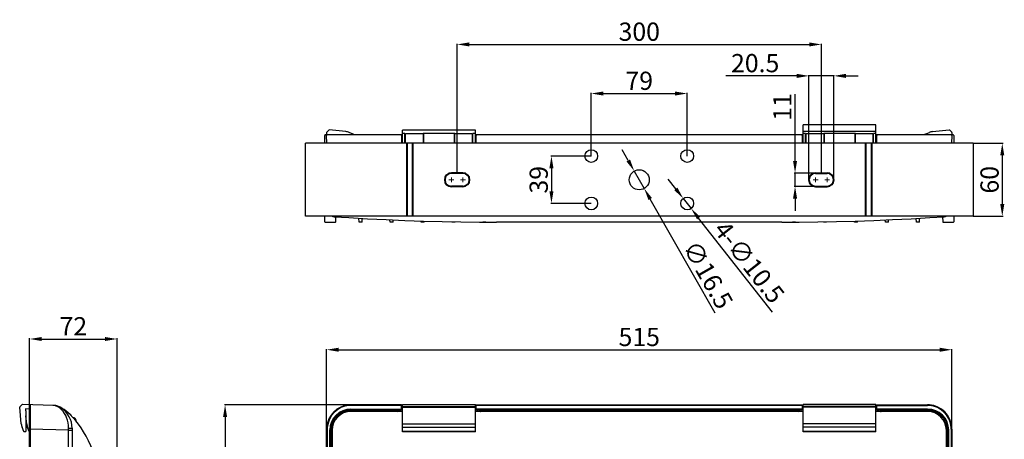
# Model space of a CAD drawing. Units: millimetres. Extents: x 1709 to 2520, y 858 to 1822.
# Drawn here: x 1709 to 2520, y 1477 to 1822 of the extents above; entities that cross this region are included whole.
import ezdxf

# ---------------------------------------------------------------- set-up
doc = ezdxf.new("R2010")
doc.units = ezdxf.units.MM
doc.linetypes.add('CENTER', pattern=[50.8, 31.75, -6.35, 6.35, -6.35])
doc.layers.add('02___PRT_ALL_AXES', color=7, linetype='Continuous')
for name, color, linetype, lineweight in [('Outline', 7, 'Continuous', 40), ('中心线', 1, 'CENTER', 13), ('尺寸线', 3, 'Continuous', 13)]:
    doc.layers.add(name, color=color, linetype=linetype, lineweight=lineweight)
doc.styles.get("Standard").update_dxf_attribs({"font": 'txt', "bigfont": 'gbcbig.shx'})
doc.dimstyles.get("Standard").update_dxf_attribs({"dimtxt": 15, "dimasz": 10, "dimexe": 0.6, "dimexo": 0, "dimgap": 3, "dimtad": 1, "dimdec": 1, "dimdsep": 46, "dimtxsty": 'Standard', "dimcen": 2, "dimadec": 1, "dimazin": 2, "dimtfac": 1, "dimtdec": 1, "dimtmove": 0, "dimatfit": 3, "dimfxl": 0, "dimtolj": 1, "dimtzin": 0, "dimarcsym": 0})

# ---------------------------------------------------------------- blocks, each defined once
blk = doc.blocks.new('*D59')
at = {"layer": 'Defpoints', "color": 0}
for p in [(2179.67, 1710.13), (2146.85, 1671.13), (2179.67, 1671.13)]:
    blk.add_point(p, dxfattribs=at)
at = {"layer": '尺寸线', "color": 0, "lineweight": -2}
for p, q in [((2179.67, 1710.13), (2146.25, 1710.13)), ((2146.85, 1700.13), (2146.85, 1681.13)), ((2179.67, 1671.13), (2146.25, 1671.13))]:
    blk.add_line(p, q, dxfattribs=at)
at = {"layer": '尺寸线', "color": 0}
for points in [[(2145.18, 1700.13), (2148.52, 1700.13), (2146.85, 1710.13)], [(2145.18, 1681.13), (2148.52, 1681.13), (2146.85, 1671.13)]]:
    blk.add_solid(points, dxfattribs=at)
at = {"layer": '尺寸线', "color": 0, "insert": (2136.35, 1690.63), "char_height": 15, "attachment_point": 5, "rotation": 90}
blk.add_mtext('\\A1;39', dxfattribs=at)
blk = doc.blocks.new('*D60')
at = {"layer": 'Defpoints', "color": 0}
for p in [(2258.67, 1761.61), (2179.67, 1710.13), (2258.67, 1710.13)]:
    blk.add_point(p, dxfattribs=at)
at = {"layer": '尺寸线', "color": 0, "lineweight": -2}
for p, q in [((2179.67, 1710.13), (2179.67, 1762.21)), ((2189.67, 1761.61), (2248.67, 1761.61)), ((2258.67, 1710.13), (2258.67, 1762.21))]:
    blk.add_line(p, q, dxfattribs=at)
at = {"layer": '尺寸线', "color": 0}
for points in [[(2189.67, 1763.28), (2189.67, 1759.94), (2179.67, 1761.61)], [(2248.67, 1763.28), (2248.67, 1759.94), (2258.67, 1761.61)]]:
    blk.add_solid(points, dxfattribs=at)
at = {"layer": '尺寸线', "color": 0, "insert": (2219.17, 1772.11), "char_height": 15, "attachment_point": 5}
blk.add_mtext('\\A1;79', dxfattribs=at)
blk = doc.blocks.new('*D61')
at = {"layer": 'Defpoints', "color": 0}
for p in [(2369.17, 1802.03), (2069.17, 1696.13), (2369.17, 1696.13)]:
    blk.add_point(p, dxfattribs=at)
at = {"layer": '尺寸线', "color": 0, "lineweight": -2}
for p, q in [((2069.17, 1696.13), (2069.17, 1802.63)), ((2079.17, 1802.03), (2359.17, 1802.03)), ((2369.17, 1696.13), (2369.17, 1802.63))]:
    blk.add_line(p, q, dxfattribs=at)
at = {"layer": '尺寸线', "color": 0}
for points in [[(2079.17, 1803.7), (2079.17, 1800.37), (2069.17, 1802.03)], [(2359.17, 1803.7), (2359.17, 1800.37), (2369.17, 1802.03)]]:
    blk.add_solid(points, dxfattribs=at)
at = {"layer": '尺寸线', "color": 0, "insert": (2219.17, 1812.53), "char_height": 15, "attachment_point": 5}
blk.add_mtext('\\A1;300', dxfattribs=at)
blk = doc.blocks.new('*D62')
at = {"layer": 'Defpoints', "color": 0}
for p in [(2215.08, 1697.8), (2223.25, 1683.46)]:
    blk.add_point(p, dxfattribs=at)
at = {"layer": '尺寸线', "color": 0, "lineweight": -2}
for p, q in [((2210.13, 1706.49), (2205.18, 1715.18)), ((2215.08, 1697.8), (2223.25, 1683.46)), ((2281.77, 1580.72), (2228.2, 1674.77))]:
    blk.add_line(p, q, dxfattribs=at)
at = {"layer": '尺寸线', "color": 0}
for points in [[(2211.58, 1707.31), (2208.68, 1705.66), (2215.08, 1697.8)], [(2229.65, 1675.6), (2226.75, 1673.95), (2223.25, 1683.46)]]:
    blk.add_solid(points, dxfattribs=at)
at = {"layer": '尺寸线', "color": 0, "insert": (2275.8, 1612.42), "char_height": 15, "attachment_point": 5, "rotation": 299.6666}
blk.add_mtext('\\A1;∅16.5', dxfattribs=at)
blk = doc.blocks.new('*D63')
at = {"layer": 'Defpoints', "color": 0}
for p in [(2255.43, 1675.26), (2261.9, 1667)]:
    blk.add_point(p, dxfattribs=at)
at = {"layer": '尺寸线', "color": 0, "lineweight": -2}
for p, q in [((2249.26, 1683.13), (2243.09, 1691)), ((2255.43, 1675.26), (2261.9, 1667)), ((2328.84, 1581.61), (2268.07, 1659.13))]:
    blk.add_line(p, q, dxfattribs=at)
at = {"layer": '尺寸线', "color": 0}
for points in [[(2250.57, 1684.16), (2247.95, 1682.11), (2255.43, 1675.26)], [(2269.39, 1660.16), (2266.76, 1658.1), (2261.9, 1667)]]:
    blk.add_solid(points, dxfattribs=at)
at = {"layer": '尺寸线', "color": 0, "insert": (2309.8, 1622.91), "char_height": 15, "attachment_point": 5, "rotation": 308.09047}
blk.add_mtext('\\A1;4-∅10.5', dxfattribs=at)
blk = doc.blocks.new('*D64')
at = {"layer": 'Defpoints', "color": 0}
for p in [(2379.42, 1776.14), (2358.92, 1690.63), (2379.42, 1690.63)]:
    blk.add_point(p, dxfattribs=at)
at = {"layer": '尺寸线', "color": 0, "lineweight": -2}
for p, q in [((2358.92, 1690.63), (2358.92, 1776.74)), ((2379.42, 1690.63), (2379.42, 1776.74)), ((2348.92, 1776.14), (2290.42, 1776.14)), ((2379.42, 1776.14), (2358.92, 1776.14)), ((2389.42, 1776.14), (2399.42, 1776.14))]:
    blk.add_line(p, q, dxfattribs=at)
at = {"layer": '尺寸线', "color": 0}
for points in [[(2348.92, 1777.81), (2348.92, 1774.47), (2358.92, 1776.14)], [(2389.42, 1777.81), (2389.42, 1774.47), (2379.42, 1776.14)]]:
    blk.add_solid(points, dxfattribs=at)
at = {"layer": '尺寸线', "color": 0, "insert": (2314.67, 1786.64), "char_height": 15, "attachment_point": 5}
blk.add_mtext('\\A1;20.5', dxfattribs=at)
blk = doc.blocks.new('*D65')
at = {"layer": 'Defpoints', "color": 0}
for p in [(2347.51, 1696.13), (2367.13, 1696.13), (2367.13, 1685.13)]:
    blk.add_point(p, dxfattribs=at)
at = {"layer": '尺寸线', "color": 0, "lineweight": -2}
for p, q in [((2347.51, 1706.13), (2347.51, 1761.09)), ((2367.13, 1696.13), (2346.91, 1696.13)), ((2347.51, 1685.13), (2347.51, 1696.13)), ((2367.13, 1685.13), (2346.91, 1685.13)), ((2347.51, 1675.13), (2347.51, 1665.13))]:
    blk.add_line(p, q, dxfattribs=at)
at = {"layer": '尺寸线', "color": 0}
for points in [[(2345.84, 1706.13), (2349.18, 1706.13), (2347.51, 1696.13)], [(2345.84, 1675.13), (2349.18, 1675.13), (2347.51, 1685.13)]]:
    blk.add_solid(points, dxfattribs=at)
at = {"layer": '尺寸线', "color": 0, "insert": (2337.01, 1750.59), "char_height": 15, "attachment_point": 5, "rotation": 90}
blk.add_mtext('\\A1;11', dxfattribs=at)
blk = doc.blocks.new('*D66')
at = {"layer": 'Defpoints', "color": 0}
for p in [(2476.65, 1550.73), (1961.68, 1467.74), (2476.65, 1467.74)]:
    blk.add_point(p, dxfattribs=at)
at = {"layer": '尺寸线', "color": 0, "lineweight": -2}
for p, q in [((1961.68, 1467.74), (1961.68, 1551.33)), ((1971.68, 1550.73), (2466.65, 1550.73)), ((2476.65, 1467.74), (2476.65, 1551.33))]:
    blk.add_line(p, q, dxfattribs=at)
at = {"layer": '尺寸线', "color": 0}
for points in [[(1971.68, 1552.39), (1971.68, 1549.06), (1961.68, 1550.73)], [(2466.65, 1552.39), (2466.65, 1549.06), (2476.65, 1550.73)]]:
    blk.add_solid(points, dxfattribs=at)
at = {"layer": '尺寸线', "color": 0, "insert": (2219.17, 1561.23), "char_height": 15, "attachment_point": 5}
blk.add_mtext('\\A1;515', dxfattribs=at)
blk = doc.blocks.new('*D67')
at = {"layer": 'Defpoints', "color": 0}
for p in [(1984.84, 1505.38), (1878.02, 928.4), (1984.84, 928.4)]:
    blk.add_point(p, dxfattribs=at)
at = {"layer": '尺寸线', "color": 0, "lineweight": -2}
for p, q in [((1984.84, 1505.38), (1877.42, 1505.38)), ((1878.02, 1495.38), (1878.02, 938.4)), ((1984.84, 928.4), (1877.42, 928.4))]:
    blk.add_line(p, q, dxfattribs=at)
at = {"layer": '尺寸线', "color": 0}
for points in [[(1876.36, 1495.38), (1879.69, 1495.38), (1878.02, 1505.38)], [(1876.36, 938.4), (1879.69, 938.4), (1878.02, 928.4)]]:
    blk.add_solid(points, dxfattribs=at)
at = {"layer": '尺寸线', "color": 0, "insert": (1867.52, 1216.89), "char_height": 15, "attachment_point": 5, "rotation": 90}
blk.add_mtext('\\A1;577', dxfattribs=at)
blk = doc.blocks.new('*D68')
at = {"layer": 'Defpoints', "color": 0}
for p in [(1789.03, 1559.56), (1717.03, 1393.7), (1789.03, 1334.19)]:
    blk.add_point(p, dxfattribs=at)
at = {"layer": '尺寸线', "color": 0, "lineweight": -2}
for p, q in [((1717.03, 1393.7), (1717.03, 1560.16)), ((1727.03, 1559.56), (1779.03, 1559.56)), ((1789.03, 1334.19), (1789.03, 1560.16))]:
    blk.add_line(p, q, dxfattribs=at)
at = {"layer": '尺寸线', "color": 0}
for points in [[(1727.03, 1561.22), (1727.03, 1557.89), (1717.03, 1559.56)], [(1779.03, 1561.22), (1779.03, 1557.89), (1789.03, 1559.56)]]:
    blk.add_solid(points, dxfattribs=at)
at = {"layer": '尺寸线', "color": 0, "insert": (1753.03, 1570.06), "char_height": 15, "attachment_point": 5}
blk.add_mtext('\\A1;72', dxfattribs=at)
blk = doc.blocks.new('*D72')
at = {"layer": 'Defpoints', "color": 0}
for p in [(2494.17, 1720.63), (2494.17, 1660.63), (2518.21, 1660.63)]:
    blk.add_point(p, dxfattribs=at)
at = {"layer": '尺寸线', "color": 0, "lineweight": -2}
for p, q in [((2494.17, 1720.63), (2518.81, 1720.63)), ((2518.21, 1710.63), (2518.21, 1670.63)), ((2494.17, 1660.63), (2518.81, 1660.63))]:
    blk.add_line(p, q, dxfattribs=at)
at = {"layer": '尺寸线', "color": 0}
for points in [[(2516.54, 1710.63), (2519.88, 1710.63), (2518.21, 1720.63)], [(2516.54, 1670.63), (2519.88, 1670.63), (2518.21, 1660.63)]]:
    blk.add_solid(points, dxfattribs=at)
at = {"layer": '尺寸线', "color": 0, "insert": (2507.71, 1690.63), "char_height": 15, "attachment_point": 5, "rotation": 90}
blk.add_mtext('\\A1;60', dxfattribs=at)

msp = doc.modelspace()

# ---------------------------------------------------------------- linework, layer by layer
at = {"color": 7, "linetype": 'Continuous'}
for p, q in [((2414.17, 1735.82), (2354.17, 1735.82)), ((2354.17, 1730.63), (2354.17, 1735.82)), ((2414.17, 1730.63), (2414.17, 1735.82)), ((2023.4, 1727.63), (1960.67, 1727.63)), ((1961.62, 1729.42), (1961.67, 1727.63)), ((1963.39, 1731.46), (1961.76, 1729.78)), ((1977.53, 1730.26), (1963.8, 1731.61)), ((1983.6, 1728.28), (1980.21, 1729.61)), ((1983.92, 1727.63), (1983.92, 1727.81)), ((2024.17, 1728.63), (2024.17, 1731.32)), ((2084.17, 1731.32), (2024.17, 1731.32)), ((2026.67, 1720.63), (2026.67, 1728.63)), ((2041.17, 1728.63), (2041.17, 1720.63)), ((2067.17, 1728.63), (2041.17, 1728.63)), ((2041.67, 1720.63), (2041.67, 1728.63)), ((2066.67, 1728.63), (2066.67, 1720.63)), ((2067.17, 1720.63), (2067.17, 1728.63)), ((2081.67, 1728.63), (2081.67, 1720.63)), ((2084.17, 1728.63), (2084.17, 1731.32)), ((2353.4, 1727.63), (2084.93, 1727.63)), ((2354.17, 1730.63), (2414.17, 1730.63)), ((2356.67, 1720.63), (2356.67, 1728.63)), ((2397.17, 1728.63), (2371.17, 1728.63)), ((2371.17, 1728.63), (2371.17, 1720.63)), ((2371.67, 1720.63), (2371.67, 1728.63)), ((2396.67, 1728.63), (2396.67, 1720.63)), ((2397.17, 1720.63), (2397.17, 1728.63)), ((2411.67, 1728.63), (2411.67, 1720.63)), ((2477.67, 1727.63), (2414.93, 1727.63)), ((2454.41, 1727.63), (2454.41, 1727.81)), ((2454.73, 1728.28), (2458.12, 1729.61)), ((2460.8, 1730.26), (2474.53, 1731.61)), ((2474.94, 1731.46), (2476.57, 1729.78)), ((2476.71, 1729.42), (2476.66, 1727.63)), ((1944.17, 1660.63), (1944.17, 1720.63)), ((2494.17, 1720.63), (1944.17, 1720.63)), ((1960.17, 1720.63), (1960.17, 1727.13)), ((1961.85, 1720.63), (1961.68, 1727.12)), ((2023.67, 1720.63), (2023.67, 1726.63)), ((2023.67, 1726.63), (2024.17, 1726.63)), ((2023.67, 1721.63), (2024.17, 1721.63)), ((2023.89, 1726.63), (2023.9, 1727.12)), ((2026.17, 1726.63), (2026.67, 1726.63)), ((2041.17, 1726.63), (2041.67, 1726.63)), ((2067.17, 1726.63), (2066.67, 1726.63)), ((2081.67, 1726.63), (2082.17, 1726.63)), ((2084.17, 1726.63), (2084.67, 1726.63)), ((2084.17, 1721.63), (2084.67, 1721.63)), ((2084.43, 1727.12), (2084.44, 1726.63)), ((2084.67, 1726.63), (2084.67, 1720.63)), ((2353.67, 1726.63), (2354.17, 1726.63)), ((2353.67, 1720.63), (2353.67, 1726.63)), ((2353.67, 1721.63), (2354.17, 1721.63)), ((2353.89, 1726.63), (2353.9, 1727.12)), ((2356.17, 1726.63), (2356.67, 1726.63)), ((2371.17, 1726.63), (2371.67, 1726.63)), ((2397.17, 1726.63), (2396.67, 1726.63)), ((2411.67, 1726.63), (2412.17, 1726.63)), ((2414.17, 1726.63), (2414.67, 1726.63)), ((2414.17, 1721.63), (2414.67, 1721.63)), ((2414.43, 1727.12), (2414.44, 1726.63)), ((2414.67, 1726.63), (2414.67, 1720.63)), ((2476.65, 1727.12), (2476.48, 1720.63)), ((2478.17, 1727.13), (2478.17, 1720.63)), ((2494.17, 1720.63), (2494.17, 1660.63)), ((2494.17, 1660.63), (1944.17, 1660.63)), ((1960.17, 1656.13), (1960.17, 1660.63)), ((1960.67, 1655.63), (1968.71, 1655.63)), ((1967.91, 1660.24), (1979.93, 1659.47)), ((1967.96, 1660.24), (1967.95, 1660.63)), ((1969.21, 1656.12), (1969.32, 1660.15)), ((1988.42, 1655.63), (1988.33, 1658.98)), ((1990.92, 1655.63), (1988.42, 1655.63)), ((1990.92, 1655.63), (1991, 1658.83)), ((2013.92, 1655.63), (2013.86, 1657.68)), ((2016.42, 1655.63), (2013.92, 1655.63)), ((2016.42, 1655.63), (2016.47, 1657.57)), ((2039.42, 1655.63), (2039.39, 1656.71)), ((2041.92, 1655.63), (2039.42, 1655.63)), ((2041.92, 1655.63), (2041.94, 1656.63)), ((2064.92, 1655.63), (2064.9, 1656.08)), ((2067.42, 1655.63), (2064.92, 1655.63)), ((2067.42, 1655.63), (2067.43, 1656.03)), ((2090.42, 1655.63), (2090.41, 1655.76)), ((2092.92, 1655.63), (2090.42, 1655.63)), ((2092.92, 1655.63), (2092.92, 1655.76)), ((2336.67, 1655.72), (2101.67, 1655.72)), ((2118.42, 1655.63), (2115.92, 1655.63)), ((2143.92, 1655.63), (2141.42, 1655.63)), ((2169.42, 1655.63), (2166.92, 1655.63)), ((2194.92, 1655.63), (2192.42, 1655.63)), ((2220.42, 1655.63), (2217.92, 1655.63)), ((2245.92, 1655.63), (2243.42, 1655.63)), ((2271.42, 1655.63), (2268.92, 1655.63)), ((2296.92, 1655.63), (2294.42, 1655.63)), ((2322.42, 1655.63), (2319.92, 1655.63)), ((2345.42, 1655.63), (2345.41, 1655.76)), ((2347.92, 1655.63), (2345.42, 1655.63)), ((2347.92, 1655.63), (2347.92, 1655.76)), ((2370.92, 1655.63), (2370.91, 1656.03)), ((2373.42, 1655.63), (2370.92, 1655.63)), ((2373.42, 1655.63), (2373.43, 1656.08)), ((2396.42, 1655.63), (2396.39, 1656.63)), ((2398.92, 1655.63), (2396.42, 1655.63)), ((2398.92, 1655.63), (2398.94, 1656.71)), ((2421.92, 1655.63), (2421.86, 1657.57)), ((2424.42, 1655.63), (2421.92, 1655.63)), ((2424.42, 1655.63), (2424.47, 1657.68)), ((2447.42, 1655.63), (2447.33, 1658.83)), ((2449.92, 1655.63), (2447.42, 1655.63)), ((2449.92, 1655.63), (2450, 1658.98)), ((2469.02, 1660.15), (2469.12, 1656.12)), ((2469.62, 1655.63), (2477.67, 1655.63)), ((2470.38, 1660.63), (2470.37, 1660.24)), ((2478.17, 1660.63), (2478.17, 1656.13)), ((1710.19, 1489.64), (1708.84, 1503.38)), ((1708.99, 1503.78), (1710.66, 1505.41)), ((1736.69, 1504.88), (1711.02, 1505.55)), ((1717.03, 1504.88), (1717.03, 1266.4)), ((1717.54, 1505.38), (1717.55, 1503.4)), ((1717.55, 1503.4), (1717.55, 1501.02)), ((1717.55, 1501.02), (1717.55, 1500.04)), ((1981.67, 1504.88), (1981.67, 1505.38)), ((2023.4, 1505.38), (1981.67, 1505.38)), ((2023.9, 1504.88), (1981.67, 1504.88)), ((1981.67, 1501.88), (1981.67, 1500.9)), ((1981.67, 1501.88), (2022.9, 1501.88)), ((1981.67, 1501.38), (2022.9, 1501.38)), ((2002.67, 1500.9), (1981.67, 1500.9)), ((2002.67, 1500.91), (2002.67, 1499.89)), ((2002.67, 1500.91), (2005.67, 1500.91)), ((2005.67, 1499.89), (2005.67, 1500.91)), ((2019.32, 1500.9), (2005.67, 1500.9)), ((2019.32, 1500.9), (2019.88, 1501.24)), ((2022.76, 1501.26), (2021.6, 1501.26)), ((2022.9, 1501.88), (2022.9, 1501.38)), ((2023.38, 1501.48), (2023.53, 1501.6)), ((2023.4, 1502.38), (2023.4, 1505.38)), ((2023.4, 1502.38), (2023.9, 1502.38)), ((2023.76, 1501.03), (2023.76, 1501.86)), ((2023.9, 1502.38), (2023.9, 1504.88)), ((2024.17, 1483.13), (2024.17, 1505.43)), ((2084.17, 1505.43), (2024.17, 1505.43)), ((2084.17, 1505.29), (2024.17, 1505.29)), ((2084.17, 1503.66), (2024.17, 1503.66)), ((2084.17, 1503.26), (2024.17, 1503.26)), ((2084.17, 1483.13), (2084.17, 1505.43)), ((2084.43, 1502.38), (2084.43, 1504.88)), ((2353.9, 1504.88), (2084.43, 1504.88)), ((2084.43, 1502.38), (2084.93, 1502.38)), ((2084.57, 1501.87), (2084.57, 1501.03)), ((2084.8, 1501.6), (2084.95, 1501.48)), ((2084.93, 1502.38), (2084.93, 1505.38)), ((2084.93, 1505.38), (2353.4, 1505.38)), ((2085.43, 1501.38), (2085.43, 1501.88)), ((2352.9, 1501.88), (2085.43, 1501.88)), ((2352.9, 1501.38), (2085.43, 1501.38)), ((2086.73, 1501.26), (2085.57, 1501.26)), ((2088.45, 1501.24), (2089.02, 1500.9)), ((2097.67, 1500.9), (2089.02, 1500.9)), ((2097.67, 1500.91), (2097.67, 1499.89)), ((2097.67, 1500.91), (2100.67, 1500.91)), ((2100.67, 1499.89), (2100.67, 1500.91)), ((2157.67, 1500.9), (2100.67, 1500.9)), ((2157.67, 1500.91), (2157.67, 1499.89)), ((2157.67, 1500.91), (2160.67, 1500.91)), ((2160.67, 1499.89), (2160.67, 1500.91)), ((2217.67, 1500.9), (2160.67, 1500.9)), ((2217.67, 1500.91), (2217.67, 1499.89)), ((2217.67, 1500.91), (2220.67, 1500.91)), ((2220.67, 1499.89), (2220.67, 1500.91)), ((2277.67, 1500.9), (2220.67, 1500.9)), ((2277.67, 1500.91), (2277.67, 1499.89)), ((2277.67, 1500.91), (2280.67, 1500.91)), ((2280.67, 1499.89), (2280.67, 1500.91)), ((2337.67, 1500.9), (2280.67, 1500.9)), ((2337.67, 1500.91), (2337.67, 1499.89)), ((2337.67, 1500.91), (2340.67, 1500.91)), ((2340.67, 1499.89), (2340.67, 1500.91)), ((2349.32, 1500.9), (2340.67, 1500.9)), ((2349.32, 1500.9), (2349.88, 1501.24)), ((2352.76, 1501.26), (2351.6, 1501.26)), ((2352.9, 1501.38), (2352.9, 1501.88)), ((2353.38, 1501.48), (2353.53, 1501.6)), ((2353.4, 1505.38), (2353.4, 1502.38)), ((2353.9, 1502.38), (2353.4, 1502.38)), ((2353.76, 1501.03), (2353.76, 1501.86)), ((2353.9, 1504.88), (2353.9, 1502.38)), ((2354.17, 1483.25), (2354.17, 1505.55)), ((2414.17, 1505.55), (2354.17, 1505.55)), ((2414.17, 1505.41), (2354.17, 1505.41)), ((2414.17, 1503.78), (2354.17, 1503.78)), ((2414.17, 1503.38), (2354.17, 1503.38)), ((2414.17, 1483.25), (2414.17, 1505.55)), ((2414.43, 1502.38), (2414.43, 1504.88)), ((2414.43, 1504.88), (2456.66, 1504.88)), ((2414.43, 1502.38), (2414.93, 1502.38)), ((2414.57, 1501.87), (2414.57, 1501.03)), ((2414.8, 1501.6), (2414.95, 1501.48)), ((2414.93, 1502.38), (2414.93, 1505.38)), ((2414.93, 1505.38), (2456.66, 1505.38)), ((2415.43, 1501.38), (2415.43, 1501.88)), ((2456.66, 1501.88), (2415.43, 1501.88)), ((2456.66, 1501.38), (2415.43, 1501.38)), ((2416.73, 1501.26), (2415.57, 1501.26)), ((2418.45, 1501.24), (2419.02, 1500.9)), ((2432.67, 1500.9), (2419.02, 1500.9)), ((2432.67, 1500.91), (2432.67, 1499.89)), ((2432.67, 1500.91), (2435.67, 1500.91)), ((2435.67, 1499.89), (2435.67, 1500.91)), ((2456.66, 1500.9), (2435.67, 1500.9)), ((2456.66, 1505.38), (2456.66, 1504.88)), ((2456.66, 1500.9), (2456.66, 1501.88)), ((1714.03, 1500.35), (1714.03, 1483.75)), ((1714.69, 1489.52), (1714.03, 1496.27)), ((1717.55, 1500.04), (1717.54, 1486.88)), ((1754.82, 1493.71), (1754.85, 1493.72)), ((1754.82, 1493.71), (1754.83, 1493.7)), ((1968.7, 1492.85), (1967.95, 1493.6)), ((2002.67, 1500.24), (1977.11, 1500.24)), ((2024.17, 1499.89), (1981.67, 1499.89)), ((2019.29, 1500.24), (2005.67, 1500.24)), ((2020.32, 1499.91), (2020.88, 1500.24)), ((2020.88, 1499.89), (2020.88, 1500.24)), ((2020.88, 1500.24), (2021.88, 1500.24)), ((2021.88, 1499.89), (2021.88, 1500.24)), ((2354.17, 1499.89), (2084.17, 1499.89)), ((2086.45, 1500.24), (2086.45, 1499.89)), ((2086.45, 1500.24), (2087.45, 1500.24)), ((2087.45, 1500.24), (2087.45, 1499.89)), ((2087.45, 1500.24), (2088.01, 1499.91)), ((2097.67, 1500.24), (2089.04, 1500.24)), ((2157.67, 1500.24), (2100.67, 1500.24)), ((2217.67, 1500.24), (2160.67, 1500.24)), ((2277.67, 1500.24), (2220.67, 1500.24)), ((2337.67, 1500.24), (2280.67, 1500.24)), ((2349.29, 1500.24), (2340.67, 1500.24)), ((2350.32, 1499.91), (2350.88, 1500.24)), ((2350.88, 1499.89), (2350.88, 1500.24)), ((2350.88, 1500.24), (2351.88, 1500.24)), ((2351.88, 1499.89), (2351.88, 1500.24)), ((2456.66, 1499.89), (2414.17, 1499.89)), ((2416.45, 1500.24), (2416.45, 1499.89)), ((2416.45, 1500.24), (2417.45, 1500.24)), ((2417.45, 1500.24), (2417.45, 1499.89)), ((2417.45, 1500.24), (2418.01, 1499.91)), ((2432.67, 1500.24), (2419.04, 1500.24)), ((2461.22, 1500.24), (2435.67, 1500.24)), ((2470.38, 1493.6), (2469.63, 1492.85)), ((1712.17, 1483.56), (1710.84, 1486.96)), ((1716.67, 1483.45), (1715.34, 1486.84)), ((1717.54, 1485.38), (1717.03, 1485.38)), ((1717.54, 1486.88), (1717.54, 1485.38)), ((1717.54, 1485.38), (1717.54, 1266.9)), ((1749.11, 1484.56), (1717.54, 1485.38)), ((1749.11, 1484.56), (1749.12, 1486.31)), ((1749.11, 1267.73), (1749.11, 1484.56)), ((1749.11, 1484.56), (1752.03, 1484.56)), ((1752.03, 1486.05), (1752.03, 1256.64)), ((1961.68, 1485.38), (1961.68, 1266.9)), ((1962.18, 1485.38), (1961.68, 1485.38)), ((1962.18, 1485.38), (1962.18, 1266.9)), ((1964.18, 1266.9), (1964.18, 1484.69)), ((1964.18, 1484.68), (1964.68, 1484.68)), ((1964.68, 1266.9), (1964.68, 1484.68)), ((1964.78, 1485.28), (1965.5, 1484.56)), ((1965.5, 1484.56), (1965.5, 1416.89)), ((1966.26, 1486.05), (1965.57, 1486.05)), ((1966.17, 1484.39), (1966.17, 1265.64)), ((1966.46, 1490.85), (1967.26, 1490.05)), ((2084.17, 1489.52), (2024.17, 1489.52)), ((2084.17, 1486.84), (2024.17, 1486.84)), ((2414.17, 1489.64), (2354.17, 1489.64)), ((2414.17, 1486.96), (2354.17, 1486.96)), ((2471.07, 1490.05), (2471.87, 1490.85)), ((2472.76, 1486.05), (2472.07, 1486.05)), ((2472.16, 1265.64), (2472.16, 1484.39)), ((2472.83, 1484.56), (2473.55, 1485.28)), ((2472.83, 1416.89), (2472.83, 1484.56)), ((2473.65, 1484.68), (2474.15, 1484.69)), ((2473.65, 1266.9), (2473.65, 1484.68)), ((2474.15, 1266.9), (2474.15, 1484.69)), ((2476.15, 1485.38), (2476.15, 1266.02)), ((2476.65, 1485.38), (2476.15, 1485.38)), ((2476.65, 1485.38), (2476.65, 1266.88)), ((1713.53, 1483.25), (1712.64, 1483.25)), ((2084.17, 1483.45), (2024.17, 1483.45)), ((2084.17, 1483.13), (2024.17, 1483.13)), ((2414.17, 1483.56), (2354.17, 1483.56)), ((2414.17, 1483.25), (2354.17, 1483.25))]:
    msp.add_line(p, q, dxfattribs=at)
for points in [[(1966.31, 1660.63), (1966.77, 1660.46), (1967.38, 1660.31), (1967.92, 1660.24)], [(1979.93, 1659.47), (1995.29, 1658.58), (2010.66, 1657.82), (2026.03, 1657.17), (2041.41, 1656.64), (2056.78, 1656.23), (2072.16, 1655.94), (2087.54, 1655.77), (2101.67, 1655.72)], [(2336.67, 1655.72), (2350.89, 1655.77), (2366.27, 1655.95), (2381.65, 1656.23), (2397.03, 1656.64), (2412.4, 1657.17), (2427.78, 1657.82), (2443.14, 1658.59), (2458.5, 1659.47), (2470.42, 1660.24)], [(2470.42, 1660.24), (2470.95, 1660.31), (2471.54, 1660.45), (2472.03, 1660.63)]]:
    msp.add_lwpolyline(points, dxfattribs=at)
for centre, radius, start, end in [((1960.67, 1727.13), 0.5, 90, 180), ((1962.12, 1729.43), 0.5, 135.74956, 181.54379), ((1962.18, 1727.13), 0.5, 89.99982, 181.5), ((1963.75, 1731.11), 0.5, 84.38841, 135.74956), ((1976.55, 1720.31), 10, 68.51643, 84.38841), ((1983.42, 1727.81), 0.5, 0, 68.51643), ((2022.67, 1726.63), 1, 0, 90), ((2023.4, 1727.13), 0.5, 358.5, 90), ((2084.93, 1727.13), 0.5, 90, 181.5), ((2085.67, 1726.63), 1, 90, 180), ((2352.67, 1726.63), 1, 0, 90), ((2353.4, 1727.13), 0.5, 358.5, 90), ((2414.93, 1727.13), 0.5, 90, 181.5), ((2415.67, 1726.63), 1, 90, 180), ((2454.91, 1727.81), 0.5, 111.48357, 180), ((2461.78, 1720.31), 10, 95.61159, 111.48357), ((2474.58, 1731.11), 0.5, 44.25044, 95.61159), ((2476.15, 1727.13), 0.5, 358.5, 90), ((2476.21, 1729.43), 0.5, 358.45621, 44.25044), ((2477.67, 1727.13), 0.5, 0, 90.00079), ((1960.67, 1656.13), 0.5, 180, 270), ((1968.71, 1656.13), 0.5, 270, 358.5), ((2469.62, 1656.13), 0.5, 181.5, 270), ((2477.67, 1656.13), 0.5, 270, 0), ((1709.34, 1503.42), 0.5, 134.25, 185.61), ((1711.01, 1505.05), 0.5, 88.5, 134.25), ((1714.03, 1501.47), 0.5, 89.90304, 228.18969), ((1713.03, 1500.35), 1, 0, 48.18969), ((1717.53, 1504.88), 0.5, 88.5, 180), ((1735.89, 1491.89), 13, 56.56356, 88.5), ((1736.35, 1491.88), 13, 55.76487, 88.5), ((1731.23, 1489.61), 16.85, 50.6059, 52.4266), ((1730.64, 1488.93), 17.75, 43.0577, 50.55292), ((1732.03, 1486.05), 20, 0, 56.56356), ((1700.73, 1439.53), 76.32, 49.52074, 55.76487), ((1981.67, 1485.39), 19.99, 94.26934, 175.72635), ((1981.67, 1485.39), 19.49, 94.28286, 175.70997), ((1981.67, 1484.39), 17.49, 90, 179.0063), ((1981.67, 1484.39), 16.99, 90, 179.00461), ((1981.68, 1484.88), 16.03, 90.0639, 106.58094), ((1981.68, 1485.39), 19.99, 90.0103, 94.28933), ((1981.68, 1485.36), 19.52, 90.01399, 94.30296), ((2019.88, 1500.24), 0.999, 359.96632, 90.1007), ((2022.9, 1502.38), 0.501, 270.00852, 359.98441), ((2023.4, 1504.88), 0.5, 0.36668, 89.63331), ((2022.9, 1502.38), 1, 308.66518, 319.0927), ((2024.75, 1502.17), 1.5, 228.90551, 241.88393), ((2024.74, 1502.16), 1.5, 241.89735, 247.28151), ((2083.59, 1502.16), 1.5, 292.7116, 299.0227), ((2083.59, 1502.16), 0.999, 309.7478, 319.06495), ((2083.58, 1502.17), 1.5, 299.04601, 311.10185), ((2084.93, 1504.88), 0.5, 90.36671, 179.63332), ((2085.42, 1502.38), 0.995, 180.01374, 187.72782), ((2085.43, 1502.38), 1, 221.96145, 231.5723), ((2085.43, 1502.38), 0.5, 180.01279, 269.99428), ((2088.45, 1500.24), 0.999, 89.89888, 180.03409), ((2349.88, 1500.24), 0.999, 359.96632, 90.1007), ((2352.9, 1502.38), 0.5, 299.02042, 359.9911), ((2353.4, 1504.88), 0.5, 0.36678, 89.63332), ((2352.9, 1502.38), 1, 308.80732, 0.01567), ((2354.75, 1502.17), 1.5, 228.90551, 241.88393), ((2354.74, 1502.16), 1.5, 241.89735, 247.28151), ((2413.59, 1502.16), 1.5, 292.7116, 299.0227), ((2413.59, 1502.16), 0.999, 309.7478, 319.06495), ((2413.58, 1502.17), 1.5, 299.04601, 311.10185), ((2414.93, 1504.88), 0.5, 90.36671, 179.63332), ((2415.42, 1502.38), 0.995, 180.01374, 187.72782), ((2415.43, 1502.38), 1, 221.96145, 231.5723), ((2415.43, 1502.38), 0.5, 180.01279, 269.99428), ((2418.45, 1500.24), 0.999, 89.89888, 180.03409), ((2456.66, 1485.38), 20, 85.71193, 89.98813), ((2456.65, 1485.35), 19.53, 85.69459, 89.9828), ((2456.66, 1484.39), 17.49, 0.9937, 90), ((2456.66, 1484.39), 16.99, 0.99512, 90), ((2456.66, 1484.96), 15.95, 73.37715, 89.97802), ((2456.66, 1485.39), 19.49, 4.29044, 85.71496), ((2456.66, 1485.39), 19.99, 4.27426, 85.73209), ((1747.03, 1493.78), 5, 31.43388, 49.52074), ((1752.01, 1491.7), 3.46, 33.33426, 35.49587), ((1981.67, 1484.39), 15.5, 90, 180), ((1981.67, 1484.39), 16.52, 146.12186, 156.99428), ((1981.92, 1484.39), 16.58, 143.28039, 146.7144), ((2112.67, 1495.6), 93.49, 177.15446, 177.36028), ((1995.3, 1495.58), 93.85, 2.63775, 2.84589), ((2442.67, 1495.6), 93.49, 177.15446, 177.36028), ((2325.3, 1495.58), 93.85, 2.63775, 2.84589), ((2456.66, 1484.39), 15.5, 0, 90), ((2456.66, 1484.39), 16.52, 23.00572, 33.87814), ((1720.14, 1490.62), 10, 185.61, 201.48), ((1724.64, 1490.5), 10, 185.61, 201.48), ((1750.97, 1491.44), 4.53, 6.28332, 8.67062), ((1750.92, 1491.31), 4.59, 6.29144, 7.75063), ((1981.68, 1485.38), 20, 175.70615, 179.98784), ((1981.71, 1485.38), 19.53, 175.68974, 179.98225), ((1968.16, 1484.38), 3.5, 165.11273, 175.01503), ((1983.1, 1484.5), 17.59, 164.73913, 174.94996), ((1983.17, 1484.48), 17.67, 159.45226, 164.73937), ((2455.16, 1484.48), 17.67, 15.26029, 20.54774), ((2455.24, 1484.5), 17.59, 5.05008, 15.26053), ((2456.62, 1485.38), 19.53, 0.01685, 4.3108), ((2456.66, 1485.38), 20, 0.01171, 4.29446), ((1712.64, 1483.75), 0.5, 201.48, 270), ((1713.53, 1483.75), 0.5, 270, 0), ((1717.14, 1483.63), 0.5, 201.48, 257.36797)]:
    msp.add_arc(centre, radius, start, end, dxfattribs=at)
for centre, major_axis, ratio, start_param, end_param in [((1731.17, 1351.49), (0, 154.55), 0.374369, -1.570796, -0.20676), ((2022.76, 1502.26), (0.781, 0.625), 0.999438, -2.245771, -1.572919), ((2085.57, 1502.26), (0.781, -0.625), 0.999438, -1.568674, -0.895821), ((2352.76, 1502.26), (0.781, 0.625), 0.999438, -2.245771, -1.572919), ((2415.57, 1502.26), (0.781, -0.625), 0.999438, -1.568674, -0.895821), ((1982.51, 1484.55), (-12.03, 12.03), 0.999315, 0.697121, 0.785056), ((2455.82, 1484.55), (-12.03, -12.03), 0.999315, 8.639722, 8.727657), ((2464.22, 1484.39), (9.44, 0), 0.600088, 0.051969, 0.157492)]:
    msp.add_ellipse(centre, major_axis=major_axis, ratio=ratio, start_param=start_param, end_param=end_param, dxfattribs=at)
for points, start_tangent, end_tangent in [([(1966.31, 1660.63), (1967.96, 1660.24)], (0.921182, -0.389131), (0.998351, -0.057406)), ([(2470.37, 1660.24), (2472.02, 1660.63)], (0.998352, 0.057393), (0.92118, 0.389137)), ([(1741.5, 1502.97), (1738.95, 1504.37), (1736.23, 1504.89)], (-0.792494, 0.609879), (-0.999662, 0.025996)), ([(1741.5, 1502.97), (1742.33, 1503.01), (1743.05, 1502.74)], (0.97249, 0.232945), (0.83453, -0.550962)), ([(1749.12, 1486.31), (1747.5, 1494.87), (1743.61, 1501.05)], (0.003438, 0.999994), (-0.682996, 0.730422)), ([(2019.29, 1500.24), (2019.3, 1500.42), (2019.33, 1500.9)], (0.047544, 0.998869), (0.065193, 0.997873)), ([(2020.32, 1499.91), (2020.03, 1500.61), (2019.32, 1500.9)], (-0.008773, 0.999962), (-1, 0)), ([(2021.6, 1501.26), (2021.1, 1501.26), (2019.88, 1501.24)], (-1, 0.000001), (-0.99978, -0.020962)), ([(2021.88, 1500.24), (2021.6, 1501.26)], (-0.000005, 1), (-0.510118, 0.860104)), ([(2022.9, 1501.38), (2023.53, 1501.6)], (1, -0.000281), (0.78103, 0.624493)), ([(2023.66, 1501.72), (2023.9, 1502.38)], (0.654817, 0.755787), (-0.000237, 1)), ([(2023.89, 1501.65), (2024.15, 1501.36)], (0.511097, -0.859523), (0.801199, -0.598398)), ([(2084.34, 1501.51), (2084.55, 1501.9)], (0.65512, 0.755525), (0.260925, 0.965359)), ([(2084.69, 1501.71), (2084.44, 1502.25)], (-0.668391, 0.74381), (-0.134149, 0.990961)), ([(2085.43, 1501.38), (2084.81, 1501.6)], (-1, -0.000303), (-0.783377, 0.621547)), ([(2086.45, 1500.24), (2086.73, 1501.26)], (-0.000003, 1), (0.510147, 0.860087)), ([(2088.45, 1501.24), (2088.08, 1501.25), (2086.73, 1501.26)], (-0.999782, 0.02089), (-1, 0)), ([(2088.01, 1499.91), (2088.3, 1500.61), (2089.02, 1500.9)], (0.008772, 0.999962), (1, 0)), ([(2089, 1500.9), (2089.01, 1500.75), (2089.04, 1500.24)], (0.065191, -0.997873), (0.047541, -0.998869)), ([(2349.29, 1500.24), (2349.3, 1500.42), (2349.33, 1500.9)], (0.047544, 0.998869), (0.065193, 0.997873)), ([(2350.32, 1499.91), (2350.03, 1500.61), (2349.32, 1500.9)], (-0.008773, 0.999962), (-1, 0)), ([(2351.6, 1501.26), (2351.1, 1501.26), (2349.88, 1501.24)], (-1, 0.000001), (-0.99978, -0.020962)), ([(2351.88, 1500.24), (2351.6, 1501.26)], (-0.000005, 1), (-0.510118, 0.860104)), ([(2353.14, 1501.94), (2352.9, 1501.88)], (-0.874439, -0.485136), (-1, -0.000279)), ([(2353.53, 1501.6), (2352.9, 1501.38)], (-0.779218, -0.626753), (-1, 0.000135)), ([(2353.89, 1501.65), (2354.15, 1501.36)], (0.511097, -0.859523), (0.801199, -0.598398)), ([(2414.34, 1501.51), (2414.55, 1501.9)], (0.65512, 0.755525), (0.260925, 0.965359)), ([(2414.69, 1501.71), (2414.44, 1502.25)], (-0.668391, 0.74381), (-0.134149, 0.990961)), ([(2415.43, 1501.38), (2414.81, 1501.6)], (-1, -0.000303), (-0.783377, 0.621547)), ([(2416.45, 1500.24), (2416.73, 1501.26)], (-0.000003, 1), (0.510147, 0.860087)), ([(2418.45, 1501.24), (2418.08, 1501.25), (2416.73, 1501.26)], (-0.999782, 0.02089), (-1, 0)), ([(2418.01, 1499.91), (2418.3, 1500.61), (2419.02, 1500.9)], (0.008772, 0.999962), (1, 0)), ([(2419, 1500.9), (2419.01, 1500.75), (2419.04, 1500.24)], (0.065191, -0.997873), (0.047541, -0.998869)), ([(1755.45, 1492.12), (1755.25, 1492.89), (1755.1, 1493.25), (1754.9, 1493.6)], (-0.150985, 0.988536), (-0.549521, 0.83548)), ([(1968.63, 1494.3), (1972.4, 1497.96), (1977.11, 1500.24)], (0.597902, 0.801569), (0.95854, 0.284957)), ([(2020.09, 1499.89), (2019.93, 1500.03), (2019.29, 1500.24)], (-0.663357, 0.748303), (-0.999871, 0.016055)), ([(2088.24, 1499.89), (2088.4, 1500.03), (2089.04, 1500.24)], (0.663602, 0.748086), (0.999871, 0.016051)), ([(2350.09, 1499.89), (2349.93, 1500.03), (2349.29, 1500.24)], (-0.663357, 0.748303), (-0.999871, 0.016055)), ([(2418.24, 1499.89), (2418.4, 1500.03), (2419.04, 1500.24)], (0.663602, 0.748086), (0.999871, 0.016051)), ([(2461.22, 1500.24), (2466.31, 1497.68), (2470.27, 1493.49)], (0.95854, -0.284957), (0.548804, -0.835951)), ([(1749.12, 1486.31), (1750.24, 1486.29), (1750.74, 1486.27), (1751.18, 1486.23), (1751.54, 1486.19), (1751.81, 1486.15), (1751.97, 1486.1), (1752.03, 1486.05)], (0.999997, -0.002513), (0.001727, -0.999999)), ([(1964.78, 1485.28), (1965.11, 1486.61), (1965.82, 1489.01)], (0.255833, 0.966721), (0.338201, 0.941074)), ([(1965.82, 1489.01), (1965.98, 1489.42), (1966.55, 1490.75)], (0.338201, 0.941074), (0.433924, 0.900949)), ([(2471.78, 1490.75), (2471.99, 1490.3), (2472.51, 1489.01)], (0.433924, -0.900949), (0.338238, -0.94106)), ([(2472.51, 1489.01), (2473.22, 1486.62), (2473.55, 1485.28)], (0.338238, -0.94106), (0.255833, -0.966721))]:
    msp.add_spline(points, degree=3, dxfattribs=dict(at, start_tangent=start_tangent, end_tangent=end_tangent))
at = {"layer": '02___PRT_ALL_AXES', "color": 7, "linetype": 'Continuous'}
for p, q in [((2024.17, 1720.63), (2024.17, 1728.63)), ((2026.17, 1728.63), (2024.17, 1728.63)), ((2026.17, 1720.63), (2026.17, 1728.63)), ((2026.67, 1728.63), (2041.17, 1728.63)), ((2067.17, 1728.63), (2081.67, 1728.63)), ((2082.17, 1720.63), (2082.17, 1728.63)), ((2084.17, 1728.63), (2082.17, 1728.63)), ((2084.17, 1720.63), (2084.17, 1728.63)), ((2354.17, 1720.63), (2354.17, 1730.63)), ((2356.17, 1728.63), (2354.17, 1728.63)), ((2356.17, 1720.63), (2356.17, 1728.63)), ((2356.67, 1728.63), (2371.17, 1728.63)), ((2397.17, 1728.63), (2411.67, 1728.63)), ((2414.17, 1728.63), (2412.17, 1728.63)), ((2412.17, 1720.63), (2412.17, 1728.63)), ((2414.17, 1720.63), (2414.17, 1730.63)), ((2026.17, 1726.53), (2026.67, 1726.53)), ((2041.17, 1726.53), (2041.67, 1726.53)), ((2066.67, 1726.53), (2067.17, 1726.53)), ((2081.67, 1726.53), (2082.17, 1726.53)), ((2356.17, 1726.53), (2356.67, 1726.53)), ((2371.17, 1726.53), (2371.67, 1726.53)), ((2396.67, 1726.53), (2397.17, 1726.53)), ((2411.67, 1726.53), (2412.17, 1726.53)), ((1717.03, 1501.89), (1714.03, 1501.97)), ((1752.77, 1494.86), (1753.53, 1494.86)), ((1753.53, 1494.02), (1753.53, 1494.86)), ((1754.85, 1493.72), (1754.85, 1493.72))]:
    msp.add_line(p, q, dxfattribs=at)
for centre, radius in [((2179.67, 1710.13), 5.25), ((2258.67, 1710.13), 5.25), ((2219.17, 1690.63), 8.25), ((2179.67, 1671.13), 5.25), ((2258.67, 1671.13), 5.25)]:
    msp.add_circle(centre, radius, dxfattribs=at)
at = {"layer": '02___PRT_ALL_AXES', "color": 7, "linetype": 'Continuous', "start_tangent": (0.871785, -0.489889), "end_tangent": (0.587436, -0.809271)}
msp.add_spline([(1753.53, 1494.86), (1754.27, 1494.34), (1754.58, 1494.05), (1754.85, 1493.72)], degree=3, dxfattribs=at)
at = {"layer": 'Outline'}
for p, q in [((2027.88, 1660.63), (2027.88, 1720.63)), ((2032.79, 1660.63), (2032.79, 1720.63)), ((2405.55, 1720.63), (2405.55, 1660.63)), ((2410.45, 1720.63), (2410.45, 1660.63)), ((2073.92, 1696.13), (2064.42, 1696.13)), ((2364.42, 1696.13), (2373.92, 1696.13)), ((2058.92, 1690.63), (2058.92, 1690.63)), ((2079.42, 1690.63), (2079.42, 1690.63)), ((2358.92, 1690.63), (2358.92, 1690.63)), ((2379.42, 1690.63), (2379.42, 1690.63)), ((2073.92, 1685.13), (2064.42, 1685.13)), ((2364.42, 1685.13), (2373.92, 1685.13))]:
    msp.add_line(p, q, dxfattribs=at)
for centre, start, end in [((2064.42, 1690.63), 90, 180), ((2073.92, 1690.63), 0, 90), ((2364.42, 1690.63), 90, 180), ((2373.92, 1690.63), 0, 90), ((2064.42, 1690.63), 180, 270), ((2073.92, 1690.63), 270, 0), ((2364.42, 1690.63), 180, 270), ((2373.92, 1690.63), 270, 0)]:
    msp.add_arc(centre, 5.5, start, end, dxfattribs=at)
at = {"layer": '中心线'}
for p, q in [((2062.42, 1690.63), (2066.42, 1690.63)), ((2064.42, 1688.63), (2064.42, 1692.63)), ((2071.92, 1690.63), (2075.92, 1690.63)), ((2073.92, 1688.63), (2073.92, 1692.63)), ((2366.42, 1690.63), (2362.42, 1690.63)), ((2364.42, 1688.63), (2364.42, 1692.63)), ((2375.92, 1690.63), (2371.92, 1690.63)), ((2373.92, 1688.63), (2373.92, 1692.63))]:
    msp.add_line(p, q, dxfattribs=at)

# ---------------------------------------------------------------- dimensions: what is measured, and where the dimension line sits
at = {"layer": '尺寸线'}
for base, p1, p2, picture, middle in [((2369.17, 1802.03), (2069.17, 1696.13), (2369.17, 1696.13), '*D61', (2219.17, 1802.03)), ((2379.42, 1776.14), (2358.92, 1690.63), (2379.42, 1690.63), '*D64', (2314.67, 1776.14)), ((2258.67, 1761.61), (2179.67, 1710.13), (2258.67, 1710.13), '*D60', (2219.17, 1761.61))]:
    dim = msp.add_linear_dim(base=base, p1=p1, p2=p2, dimstyle='Standard', dxfattribs=at)
    dim.commit()
    dim.dimension.update_dxf_attribs({"geometry": picture, "text_midpoint": middle, "dimtype": 160})
dim = msp.add_linear_dim(base=(2347.51, 1696.13), p1=(2367.13, 1685.13), p2=(2367.13, 1696.13), angle=90, dimstyle='Standard', dxfattribs=at)
dim.commit()
dim.dimension.update_dxf_attribs({"geometry": '*D65', "text_midpoint": (2347.51, 1750.59), "dimtype": 160})
for base, p1, p2, picture, middle in [((2518.21, 1660.63), (2494.17, 1720.63), (2494.17, 1660.63), '*D72', (2507.71, 1690.63)), ((2146.85, 1671.13), (2179.67, 1710.13), (2179.67, 1671.13), '*D59', (2136.35, 1690.63)), ((1878.02, 928.4), (1984.84, 1505.38), (1984.84, 928.4), '*D67', (1867.52, 1216.89))]:
    dim = msp.add_linear_dim(base=base, p1=p1, p2=p2, angle=90, dimstyle='Standard', dxfattribs=at)
    dim.commit()
    dim.dimension.update_dxf_attribs({"geometry": picture, "text_midpoint": middle})
dim = msp.add_diameter_dim_2p(p1=(2215.08, 1697.8), p2=(2223.25, 1683.46), dimstyle='Standard', dxfattribs=at)
dim.commit()
dim.dimension.update_dxf_attribs({"geometry": '*D62', "text_midpoint": (2266.68, 1607.22), "dimtype": 163})
dim = msp.add_diameter_dim_2p(p1=(2255.43, 1675.26), p2=(2261.9, 1667), text='4-<>', dimstyle='Standard', dxfattribs=at)
dim.commit()
dim.dimension.update_dxf_attribs({"geometry": '*D63', "text_midpoint": (2309.8, 1622.91)})
for base, p1, p2, picture, middle in [((1789.03, 1559.56), (1717.03, 1393.7), (1789.03, 1334.19), '*D68', (1753.03, 1570.06)), ((2476.65, 1550.73), (1961.68, 1467.74), (2476.65, 1467.74), '*D66', (2219.17, 1561.23))]:
    dim = msp.add_linear_dim(base=base, p1=p1, p2=p2, dimstyle='Standard', dxfattribs=at)
    dim.commit()
    dim.dimension.update_dxf_attribs({"geometry": picture, "text_midpoint": middle})

doc.saveas('drawing.dxf')
